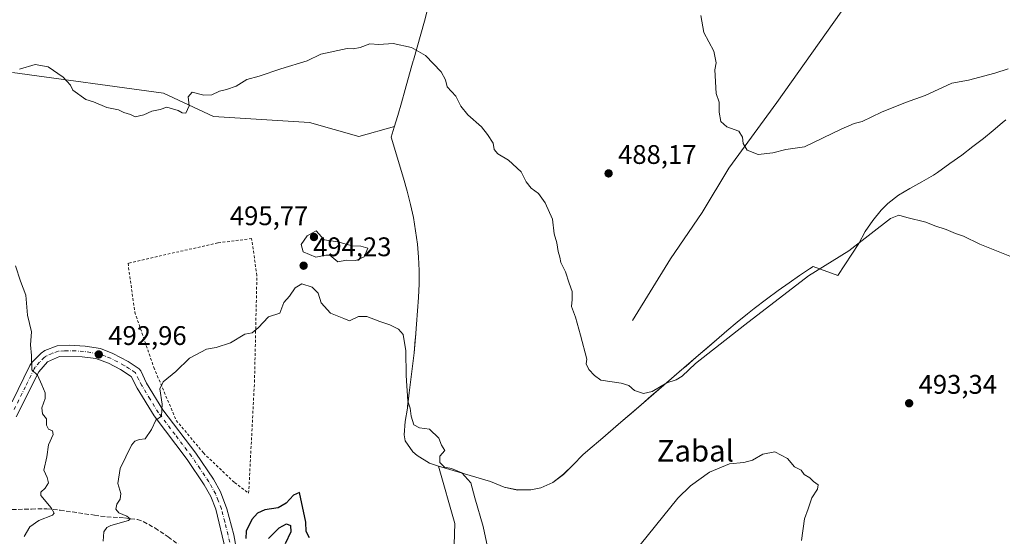
# Model space of a CAD drawing. Units: metres. Extents: x 586719 to 590161, y 4749800 to 4752157.
# Drawn here: x 587153 to 587520, y 4751650 to 4751842 of the extents above; entities that cross this region are included whole.
import ezdxf
from ezdxf.enums import TextEntityAlignment as Align

# ---------------------------------------------------------------- set-up
doc = ezdxf.new("R2010")
doc.units = ezdxf.units.M
doc.header["$MEASUREMENT"] = 0
for name, pattern in [('DGN Style 2', [1.648017, 0.98881, -0.659207]), ('DGN Style 3', [2.307223, 1.648017, -0.659207]), ('DGN Style 4', [2.638475, 1.318413, -0.659207, 0.001648, -0.659207])]:
    doc.linetypes.add(name, pattern=pattern)
for name, color, linetype, lineweight in [('Alambrada', 7, 'DGN Style 2', 0), ('Arbolado forestal CxS', 92, 'Continuous', 0), ('Corriente natural lineal', 142, 'Continuous', 13), ('Cultivos herbáceos CxS', 92, 'Continuous', 0), ('Curva de nivel maestra', 30, 'Continuous', 30), ('Curva de nivel normal', 30, 'Continuous', 0), ('Instalación de energía eléctrica Cxs', 135, 'Continuous', 0), ('Municipio', 91, 'Continuous', 13), ('Municipio CxS', 4, 'Continuous', 0), ('Pista no pavimentada Cxs', 111, 'Continuous', 0), ('Pista no pavimentada eje', 91, 'DGN Style 4', 0), ('Prado CxS', 92, 'Continuous', 0), ('Punto de cota en terreno', 7, 'Continuous', 0), ('Rótulo de punto de cota en terreno', 7, 'Continuous', 0), ('Senda', 7, 'DGN Style 3', 0), ('Texto cartográfico', 7, 'Continuous', 0)]:
    doc.layers.add(name, color=color, linetype=linetype, lineweight=lineweight)
doc.styles.add('Style-Arial', font='txt')

# ---------------------------------------------------------------- blocks, each defined once
blk = doc.blocks.new('*U8')
at = {"layer": 'Prado CxS', "color": 92, "linetype": 'Continuous', "lineweight": 0}
blk.add_polyline3d([(587314.4193, 4751622.6803, 496.3692), (587315.3799, 4751654.3319, 495.5369), (587309.3485, 4751675.7069, 494.898), (587328.6671, 4751669.9177, 493.8844), (587333.7071, 4751667.8275, 493.5795), (587338.6869, 4751666.7973, 493.1618), (587343.6171, 4751666.8373, 492.6006), (587347.3771, 4751667.5873, 492.2235), (587351.8771, 4751669.6073, 491.8702), (587355.8171, 4751672.6371, 491.7309), (587359.4571, 4751676.2169, 491.4799), (587363.0573, 4751679.8969, 491.1794), (587365.7173, 4751682.3167, 490.9628), (587369.5473, 4751685.5167, 490.728), (587373.3673, 4751688.7565, 490.4985), (587377.1675, 4751692.0065, 490.2382), (587380.9475, 4751695.2663, 490.0981), (587384.7275, 4751698.5463, 489.983), (587388.5077, 4751701.8261, 489.7949), (587392.2875, 4751705.0959, 489.5914), (587396.0677, 4751708.3659, 489.3327), (587399.8579, 4751711.6257, 489.2817), (587401.4277, 4751712.9659, 489.2252), (587405.2279, 4751716.2157, 489.2362), (587409.0081, 4751719.4955, 489.1654), (587412.7779, 4751722.7755, 488.9164), (587416.5781, 4751726.0253, 488.9366), (587420.4081, 4751729.2453, 488.8005), (587424.2881, 4751732.3951, 488.7424), (587426.8081, 4751734.3851, 488.7509), (587431.3383, 4751737.8449, 488.7614), (587435.6581, 4751741.0449, 488.8079), (587439.7683, 4751743.9947, 488.7383), (587443.6783, 4751746.6845, 488.737), (587447.3785, 4751749.1147, 488.7883), (587448.7485, 4751749.9745, 488.8442), (587457.8783, 4751746.6645, 490.4221), (587465.6585, 4751758.5341, 489.1537), (587468.0687, 4751763.0341, 488.7715), (587470.8787, 4751767.2041, 488.7871), (587474.0687, 4751771.0239, 488.5803), (587476.5089, 4751773.4639, 488.3751), (587480.4289, 4751776.5337, 488.1685), (587484.7089, 4751779.1135, 488.0238), (587489.1391, 4751781.5035, 487.9071), (587493.4791, 4751784.0333, 487.8103), (587494.9591, 4751785.0133, 487.7633), (587499.6291, 4751788.3133, 487.5124), (587504.0391, 4751791.5231, 487.3389), (587508.1893, 4751794.6429, 487.125), (587512.0693, 4751797.6729, 486.7569), (587515.6793, 4751800.6127, 486.5641), (587519.0293, 4751803.4625, 486.2385), (587520.3793, 4751804.6527, 486.1842)], dxfattribs=at)
blk = doc.blocks.new('5PATER')
at = {"layer": 'Instalación de energía eléctrica Cxs', "linetype": 'Continuous', "lineweight": 0}
h = blk.add_hatch(color=51, dxfattribs=at)
edge = h.paths.add_edge_path()
edge.add_ellipse((0, 0), major_axis=(-0.11, -0.111), ratio=0.999422, start_angle=0, end_angle=360)

msp = doc.modelspace()

# ---------------------------------------------------------------- linework, layer by layer
at = {"layer": 'Alambrada', "color": 7, "linetype": 'DGN Style 2', "lineweight": 0}
msp.add_polyline3d([(587238.6901, 4751665.6301, 505.3565), (587240.8501, 4751706.9001, 496.8144), (587241.7601, 4751746.6601, 503.9337), (587239.8001, 4751760.4201, 503.7678), (587227.2101, 4751758.8301, 504.4708), (587193.8001, 4751751.2301, 502.7087), (587196.3201, 4751733.0701, 501.1668), (587203.4101, 4751712.4301, 496.2419), (587211.7301, 4751692.7401, 498.2302), (587221.8501, 4751680.5901, 500.4845), (587233.4401, 4751669.5501, 504.8322), (587238.6901, 4751665.6301, 505.3565)], dxfattribs=at)
at = {"layer": 'Arbolado forestal CxS', "color": 92, "linetype": 'Continuous', "lineweight": 0}
for points in [[(587150.7999, 4751822.2777, 489.5045), (587207.0129, 4751814.5279, 489.5274), (587225.6389, 4751805.8357, 489.871), (587261.3453, 4751803.6533, 490.7087), (587279.6535, 4751798.3835, 491.2127), (587292.9461, 4751802.1855, 490.9848), (587292.8695, 4751801.9265, 490.9951), (587291.7493, 4751798.2065, 491.1518), (587296.2691, 4751782.8667, 491.7181), (587297.6889, 4751778.0267, 491.8083), (587298.9291, 4751773.1569, 491.9878), (587299.9689, 4751768.2571, 492.066), (587300.8187, 4751763.3367, 492.3081), (587301.4787, 4751758.3869, 492.4775), (587301.9387, 4751753.4969, 492.6145), (587302.1587, 4751748.4971, 492.7475), (587302.1285, 4751743.5071, 492.8421), (587301.9081, 4751738.5071, 493.1136), (587301.5583, 4751733.5071, 493.3784), (587301.1481, 4751728.5173, 493.6125), (587300.7281, 4751723.5175, 493.8308), (587300.6781, 4751722.8875, 493.857), (587300.2081, 4751717.9175, 494.2387), (587299.6177, 4751712.9477, 494.6529), (587298.9779, 4751707.9875, 494.9087), (587298.3477, 4751703.0277, 494.9552), (587297.8077, 4751698.0575, 495.1008), (587297.7377, 4751697.3175, 495.1364), (587296.9175, 4751692.2777, 495.6999), (587296.5275, 4751687.2879, 495.6305), (587296.9373, 4751685.1477, 495.5582), (587299.7573, 4751681.0179, 495.2997), (587301.3873, 4751679.6079, 495.2468), (587305.9171, 4751676.7779, 495.0641), (587309.3485, 4751675.7069, 494.898), (587315.3799, 4751654.3319, 495.5369), (587314.4193, 4751622.6803, 496.3692)], [(587150.7999, 4751822.2777, 489.5045), (587207.0129, 4751814.5279, 489.5274), (587225.6389, 4751805.8357, 489.871), (587261.3453, 4751803.6533, 490.7087), (587279.6535, 4751798.3835, 491.2127), (587292.9461, 4751802.1855, 490.9848), (587292.8695, 4751801.9265, 490.9951), (587291.7493, 4751798.2065, 491.1518), (587296.2691, 4751782.8667, 491.7181), (587297.6889, 4751778.0267, 491.8083), (587298.9291, 4751773.1569, 491.9878), (587299.9689, 4751768.2571, 492.066), (587300.8187, 4751763.3367, 492.3081), (587301.4787, 4751758.3869, 492.4775), (587301.9387, 4751753.4969, 492.6145), (587302.1587, 4751748.4971, 492.7475), (587302.1285, 4751743.5071, 492.8421), (587301.9081, 4751738.5071, 493.1136), (587301.5583, 4751733.5071, 493.3784), (587301.1481, 4751728.5173, 493.6125), (587300.7281, 4751723.5175, 493.8308), (587300.6781, 4751722.8875, 493.857), (587300.2081, 4751717.9175, 494.2387), (587299.6177, 4751712.9477, 494.6529), (587298.9779, 4751707.9875, 494.9087), (587298.3477, 4751703.0277, 494.9552), (587297.8077, 4751698.0575, 495.1008), (587297.7377, 4751697.3175, 495.1364), (587296.9175, 4751692.2777, 495.6999), (587296.5275, 4751687.2879, 495.6305), (587296.9373, 4751685.1477, 495.5582), (587299.7573, 4751681.0179, 495.2997), (587301.3873, 4751679.6079, 495.2468), (587305.9171, 4751676.7779, 495.0641), (587309.3485, 4751675.7069, 494.898)], [(587309.3485, 4751675.7069, 494.898), (587315.3799, 4751654.3319, 495.5369), (587314.4193, 4751622.6803, 496.3692), (587306.4735, 4751580.4259, 497.2574), (587297.5693, 4751573.3031, 498.3838), (587292.2261, 4751549.2615, 499.5518), (587297.5689, 4751543.9185, 499.1925), (587294.8975, 4751524.3297, 500.4988), (587275.0945, 4751521.1893, 502.7143), (587235.6207, 4751439.9371, 509.1289)]]:
    msp.add_polyline3d(points, dxfattribs=at)
at = {"layer": 'Corriente natural lineal', "color": 142, "linetype": 'Continuous', "lineweight": 13}
msp.add_polyline3d([(587381.4901, 4751729.8701, 488.097), (587395.6501, 4751752.8801, 486.9488), (587407.4101, 4751770.1101, 486.1152), (587417.3701, 4751786.5901, 485.0352), (587435.2101, 4751811.0601, 483.7011), (587466.7301, 4751855.6201, 481.4854), (587481.6501, 4751878.9001, 480.3718), (587508.1901, 4751915.2001, 478.4508), (587535.1601, 4751953.1801, 476.5449), (587560.2501, 4751989.0601, 474.6364), (587565.4201, 4751997.6201, 474.1979), (587569.2801, 4752003.2301, 473.9698), (587590.3001, 4752031.2001, 473.0391), (587604.3285, 4752052.5902, 473.0367)], dxfattribs=at)
at = {"layer": 'Cultivos herbáceos CxS', "color": 92, "linetype": 'Continuous', "lineweight": 0}
for points in [[(587520.3793, 4751804.6527, 486.1842), (587519.0293, 4751803.4625, 486.2385), (587515.6793, 4751800.6127, 486.5641), (587512.0693, 4751797.6729, 486.7569), (587508.1893, 4751794.6429, 487.125), (587504.0391, 4751791.5231, 487.3389), (587499.6291, 4751788.3133, 487.5124), (587494.9591, 4751785.0133, 487.7633), (587493.4791, 4751784.0333, 487.8103), (587489.1391, 4751781.5035, 487.9071), (587484.7089, 4751779.1135, 488.0238), (587480.4289, 4751776.5337, 488.1685), (587476.5089, 4751773.4639, 488.3751), (587474.0687, 4751771.0239, 488.5803), (587470.8787, 4751767.2041, 488.7871), (587468.0687, 4751763.0341, 488.7715), (587465.6585, 4751758.5341, 489.1537), (587457.8783, 4751746.6645, 490.4221), (587448.7485, 4751749.9745, 488.8442), (587447.3785, 4751749.1147, 488.7883), (587443.6783, 4751746.6845, 488.737), (587439.7683, 4751743.9947, 488.7383), (587435.6581, 4751741.0449, 488.8079), (587431.3383, 4751737.8449, 488.7614), (587426.8081, 4751734.3851, 488.7509), (587424.2881, 4751732.3951, 488.7424), (587420.4081, 4751729.2453, 488.8005), (587416.5781, 4751726.0253, 488.9366), (587412.7779, 4751722.7755, 488.9164), (587409.0081, 4751719.4955, 489.1654), (587405.2279, 4751716.2157, 489.2362), (587401.4277, 4751712.9659, 489.2252), (587399.8579, 4751711.6257, 489.2817), (587396.0677, 4751708.3659, 489.3327), (587392.2875, 4751705.0959, 489.5914), (587388.5077, 4751701.8261, 489.7949), (587384.7275, 4751698.5463, 489.983), (587380.9475, 4751695.2663, 490.0981), (587377.1675, 4751692.0065, 490.2382), (587373.3673, 4751688.7565, 490.4985), (587369.5473, 4751685.5167, 490.728), (587365.7173, 4751682.3167, 490.9628), (587363.0573, 4751679.8969, 491.1794), (587359.4571, 4751676.2169, 491.4799), (587355.8171, 4751672.6371, 491.7309), (587351.8771, 4751669.6073, 491.8702), (587347.3771, 4751667.5873, 492.2235), (587343.6171, 4751666.8373, 492.6006), (587338.6869, 4751666.7973, 493.1618), (587333.7071, 4751667.8275, 493.5795), (587328.6671, 4751669.9177, 493.8844), (587309.3485, 4751675.7069, 494.898), (587305.9171, 4751676.7779, 495.0641), (587301.3873, 4751679.6079, 495.2468), (587299.7573, 4751681.0179, 495.2997), (587296.9373, 4751685.1477, 495.5582), (587296.5275, 4751687.2879, 495.6305), (587296.9175, 4751692.2777, 495.6999), (587297.7377, 4751697.3175, 495.1364), (587297.8077, 4751698.0575, 495.1008), (587298.3477, 4751703.0277, 494.9552), (587298.9779, 4751707.9875, 494.9087), (587299.6177, 4751712.9477, 494.6529), (587300.2081, 4751717.9175, 494.2387), (587300.6781, 4751722.8875, 493.857), (587300.7281, 4751723.5175, 493.8308), (587301.1481, 4751728.5173, 493.6125), (587301.5583, 4751733.5071, 493.3784), (587301.9081, 4751738.5071, 493.1136), (587302.1285, 4751743.5071, 492.8421), (587302.1587, 4751748.4971, 492.7475), (587301.9387, 4751753.4969, 492.6145), (587301.4787, 4751758.3869, 492.4775), (587300.8187, 4751763.3367, 492.3081), (587299.9689, 4751768.2571, 492.066), (587298.9291, 4751773.1569, 491.9878), (587297.6889, 4751778.0267, 491.8083), (587296.2691, 4751782.8667, 491.7181), (587291.7493, 4751798.2065, 491.1518), (587292.8695, 4751801.9265, 490.9951), (587292.9461, 4751802.1855, 490.9848), (587279.6535, 4751798.3835, 491.2127), (587261.3453, 4751803.6533, 490.7087), (587225.6389, 4751805.8357, 489.871), (587207.0129, 4751814.5279, 489.5274), (587150.7999, 4751822.2777, 489.5045)], [(587150.7999, 4751822.2777, 489.5045), (587207.0129, 4751814.5279, 489.5274), (587225.6389, 4751805.8357, 489.871), (587261.3453, 4751803.6533, 490.7087), (587279.6535, 4751798.3835, 491.2127), (587292.9461, 4751802.1855, 490.9848), (587292.8695, 4751801.9265, 490.9951), (587291.7493, 4751798.2065, 491.1518), (587296.2691, 4751782.8667, 491.7181), (587297.6889, 4751778.0267, 491.8083), (587298.9291, 4751773.1569, 491.9878), (587299.9689, 4751768.2571, 492.066), (587300.8187, 4751763.3367, 492.3081), (587301.4787, 4751758.3869, 492.4775), (587301.9387, 4751753.4969, 492.6145), (587302.1587, 4751748.4971, 492.7475), (587302.1285, 4751743.5071, 492.8421), (587301.9081, 4751738.5071, 493.1136), (587301.5583, 4751733.5071, 493.3784), (587301.1481, 4751728.5173, 493.6125), (587300.7281, 4751723.5175, 493.8308), (587300.6781, 4751722.8875, 493.857), (587300.2081, 4751717.9175, 494.2387), (587299.6177, 4751712.9477, 494.6529), (587298.9779, 4751707.9875, 494.9087), (587298.3477, 4751703.0277, 494.9552), (587297.8077, 4751698.0575, 495.1008), (587297.7377, 4751697.3175, 495.1364), (587296.9175, 4751692.2777, 495.6999), (587296.5275, 4751687.2879, 495.6305), (587296.9373, 4751685.1477, 495.5582), (587299.7573, 4751681.0179, 495.2997), (587301.3873, 4751679.6079, 495.2468), (587305.9171, 4751676.7779, 495.0641), (587309.3485, 4751675.7069, 494.898)], [(587309.3485, 4751675.7069, 494.898), (587328.6671, 4751669.9177, 493.8844), (587333.7071, 4751667.8275, 493.5795), (587338.6869, 4751666.7973, 493.1618), (587343.6171, 4751666.8373, 492.6006), (587347.3771, 4751667.5873, 492.2235), (587351.8771, 4751669.6073, 491.8702), (587355.8171, 4751672.6371, 491.7309), (587359.4571, 4751676.2169, 491.4799), (587363.0573, 4751679.8969, 491.1794), (587365.7173, 4751682.3167, 490.9628), (587369.5473, 4751685.5167, 490.728), (587373.3673, 4751688.7565, 490.4985), (587377.1675, 4751692.0065, 490.2382), (587380.9475, 4751695.2663, 490.0981), (587384.7275, 4751698.5463, 489.983), (587388.5077, 4751701.8261, 489.7949), (587392.2875, 4751705.0959, 489.5914), (587396.0677, 4751708.3659, 489.3327), (587399.8579, 4751711.6257, 489.2817), (587401.4277, 4751712.9659, 489.2252), (587405.2279, 4751716.2157, 489.2362), (587409.0081, 4751719.4955, 489.1654), (587412.7779, 4751722.7755, 488.9164), (587416.5781, 4751726.0253, 488.9366), (587420.4081, 4751729.2453, 488.8005), (587424.2881, 4751732.3951, 488.7424), (587426.8081, 4751734.3851, 488.7509), (587431.3383, 4751737.8449, 488.7614), (587435.6581, 4751741.0449, 488.8079), (587439.7683, 4751743.9947, 488.7383), (587443.6783, 4751746.6845, 488.737), (587447.3785, 4751749.1147, 488.7883), (587448.7485, 4751749.9745, 488.8442), (587457.8783, 4751746.6645, 490.4221), (587465.6585, 4751758.5341, 489.1537), (587468.0687, 4751763.0341, 488.7715), (587470.8787, 4751767.2041, 488.7871), (587474.0687, 4751771.0239, 488.5803), (587476.5089, 4751773.4639, 488.3751), (587480.4289, 4751776.5337, 488.1685), (587484.7089, 4751779.1135, 488.0238), (587489.1391, 4751781.5035, 487.9071), (587493.4791, 4751784.0333, 487.8103), (587494.9591, 4751785.0133, 487.7633), (587499.6291, 4751788.3133, 487.5124), (587504.0391, 4751791.5231, 487.3389), (587508.1893, 4751794.6429, 487.125), (587512.0693, 4751797.6729, 486.7569), (587515.6793, 4751800.6127, 486.5641), (587519.0293, 4751803.4625, 486.2385), (587520.3793, 4751804.6527, 486.1842)]]:
    msp.add_polyline3d(points, dxfattribs=at)
at = {"layer": 'Curva de nivel maestra', "color": 30, "linetype": 'Continuous', "lineweight": 30, "elevation": 500, "flags": 128}
for points in [[(587261.3, 4751648.9601), (587260.12, 4751651.3101), (587260, 4751654.8601), (587257.6, 4751665.9301), (587255.34, 4751664.9301), (587252.64, 4751661.8801), (587249.66, 4751660.1101), (587244.69, 4751659.3801), (587241.95, 4751658.1301), (587239.86, 4751655.7801), (587237.78, 4751651.4601), (587237.68, 4751648.7201)], [(587246.01, 4751648.8001), (587250.02, 4751652.7601), (587252.74, 4751654.2101), (587254.21, 4751653.5801), (587254.32, 4751651.1701), (587252.26, 4751646.7801)]]:
    msp.add_lwpolyline(points, dxfattribs=at)
at = {"layer": 'Curva de nivel normal', "color": 30, "linetype": 'Continuous', "lineweight": 0, "flags": 128}
for points, elevation in [([(587521.26, 4751823.64), (587516.26, 4751822.04), (587506.57, 4751819.42), (587500.32, 4751818.24), (587490.36, 4751813.63), (587483.1, 4751811.12), (587474.12, 4751807.48), (587466.9, 4751804.04), (587463.94, 4751803.32), (587459.14, 4751801.13), (587445.52, 4751794.58), (587438.58, 4751793.56), (587433.72, 4751792.3), (587428.23, 4751791.67), (587424.18, 4751793.33), (587422.64, 4751795.85), (587422.46, 4751798.18), (587421.05, 4751800.41), (587416.64, 4751802.03), (587414.35, 4751804.03), (587413.78, 4751807.51), (587413.76, 4751811.2), (587412.63, 4751814.46), (587412.2, 4751823.24), (587412.69, 4751825.8), (587411.81, 4751830.14), (587408.01, 4751837.14), (587406.9, 4751843.47)], 485), ([(587521.94, 4751753.82), (587510.75, 4751758.3), (587504.71, 4751761.33), (587501.74, 4751762.29), (587498.19, 4751763.82), (587494.01, 4751765.21), (587490.63, 4751766.55), (587483.63, 4751768.21), (587480.57, 4751769.16), (587477.45, 4751767.89), (587462.01, 4751755.88), (587447.04, 4751746.58), (587423.27, 4751728.28), (587404.94, 4751713.91), (587399.94, 4751709.17), (587397.77, 4751707.88), (587394.27, 4751706.74), (587388.77, 4751703.54), (587385.61, 4751702.76), (587382.27, 4751703.87), (587380.1, 4751705.75), (587377.25, 4751706.56), (587369.74, 4751707.64), (587367.33, 4751709.48), (587365.21, 4751711.63), (587364.25, 4751713.74), (587364.57, 4751715.48), (587362.16, 4751724.46), (587360.27, 4751731.11), (587358.81, 4751735.15), (587359.05, 4751737.71), (587359.05, 4751740.72), (587357.93, 4751743.8), (587356.55, 4751748.09), (587354.8, 4751751.56), (587354.41, 4751753.5), (587353.79, 4751755.55), (587353.29, 4751758.83), (587352.34, 4751762.15), (587351.68, 4751767.65), (587349.05, 4751773.73), (587346.55, 4751777.24), (587343.85, 4751779.2), (587341.93, 4751781.58), (587340.04, 4751785.27), (587335.35, 4751789.64), (587331.41, 4751791.95), (587330.05, 4751793.59), (587329.66, 4751796), (587327.52, 4751799.2), (587325.34, 4751802.06), (587320.24, 4751806.45), (587317.61, 4751809.72), (587315.76, 4751813.43), (587312.52, 4751816.97), (587311.87, 4751819.48), (587310.26, 4751822.52), (587304.52, 4751828.6), (587299.28, 4751831.54), (587292.42, 4751833.11), (587287.18, 4751832.74), (587283.76, 4751832.91), (587280.2, 4751831.59), (587277.62, 4751831.1), (587275.29, 4751831.14), (587265.59, 4751829.08), (587260.5, 4751826.64), (587250.62, 4751823.68), (587242.62, 4751820.87), (587237.95, 4751819.59), (587233.98, 4751817.2), (587230.42, 4751815.88), (587227.83, 4751815.35), (587225.02, 4751813.88), (587222.07, 4751813.76), (587217.73, 4751814.99), (587216.17, 4751813.15), (587216.5, 4751809.81), (587215.33, 4751807.06), (587213.99, 4751807.18), (587212.45, 4751808.1), (587208.21, 4751809.4), (587205.78, 4751808.48), (587202.7, 4751807.84), (587199.72, 4751806.54), (587196.5, 4751805.8), (587194.76, 4751806.61), (587192.21, 4751807.41), (587190.31, 4751808.38), (587185.86, 4751809.23), (587180.9, 4751811.3), (587178.06, 4751812.25), (587173.22, 4751815.67), (587172.37, 4751817.57), (587169.73, 4751820.46), (587164.14, 4751824.36), (587159.22, 4751825.22), (587153.41, 4751823.5)], 490), ([(587263.75, 4751763.28), (587260.4, 4751761.45), (587258.2, 4751758.17), (587259.01, 4751755.44), (587263.64, 4751753.49), (587267.42, 4751754.22), (587268.87, 4751754.25), (587271.9, 4751751.76), (587275.14, 4751752.33), (587278.52, 4751752.3), (587281.72, 4751753.57), (587283.04, 4751756.82), (587280.43, 4751757.63), (587277.14, 4751757.74), (587271.9, 4751759.26), (587266.77, 4751759.97), (587263.75, 4751763.28)], 495), ([(587151.98, 4751750.24), (587153.86, 4751744.52), (587155.76, 4751739.3), (587156.42, 4751731.88), (587157.88, 4751725.65), (587157.46, 4751720.83), (587157.89, 4751716.91), (587158.06, 4751711.59), (587160.09, 4751709.52), (587161.78, 4751705.95), (587163.01, 4751702.98), (587162.93, 4751700.92), (587161.71, 4751697.35), (587162.02, 4751695.21), (587163.47, 4751693.34), (587163.46, 4751690.94), (587164.16, 4751689.4), (587165.72, 4751688.79), (587166, 4751687.47), (587164.25, 4751683.59), (587163.64, 4751679.15), (587162.5, 4751674.14), (587163.66, 4751671.46), (587164.26, 4751669.48), (587163.02, 4751667.48), (587161.42, 4751665.95), (587161.37, 4751664.81), (587165.22, 4751660.15), (587166.3, 4751658.17), (587165.68, 4751657.49), (587160.68, 4751655.51), (587157.3, 4751653.15), (587155.12, 4751649.48)], 490), ([(587328.31, 4751642.18), (587326, 4751653.18), (587322.84, 4751663.92), (587321.36, 4751669.5), (587317.96, 4751673.16), (587314.19, 4751674.79), (587311.5, 4751675.29), (587309.78, 4751677.1), (587309.83, 4751679.41), (587311.66, 4751681.48), (587310.44, 4751683.51), (587309.41, 4751686.09), (587305.98, 4751689.49), (587302.28, 4751690.01), (587300.12, 4751691.03), (587299.14, 4751694.32), (587298.81, 4751697.29), (587297.86, 4751699.88), (587297.3, 4751709.48), (587297.13, 4751718.67), (587296.14, 4751724.65), (587294.49, 4751726.67), (587291.22, 4751728.35), (587287.48, 4751729.49), (587282.62, 4751731.42), (587279.55, 4751731.4), (587276.22, 4751729.82), (587274.13, 4751730.66), (587269.1, 4751732.63), (587265.65, 4751736.52), (587264.59, 4751740.12), (587262.31, 4751742.3), (587258.42, 4751743.6), (587255.95, 4751742.06), (587253.85, 4751738.94), (587251.74, 4751736.64), (587250.24, 4751732.62), (587246.13, 4751731.23), (587242.28, 4751727.21), (587239.95, 4751725.29), (587237.28, 4751724.85), (587231.95, 4751721.64), (587226.62, 4751719.83), (587222.95, 4751719.22), (587216.62, 4751715.87), (587211.62, 4751710.92), (587206.84, 4751707.1), (587205.66, 4751704.49), (587206.57, 4751698.76), (587206.22, 4751694.3), (587204.17, 4751692.81), (587202.6, 4751689.38), (587200.17, 4751685.82), (587198.12, 4751685.6), (587196.36, 4751685.01), (587195.12, 4751683.54), (587190.86, 4751674.78), (587190.07, 4751669.27), (587191.14, 4751665.48), (587190.86, 4751663.41), (587189.6, 4751661.48), (587189.22, 4751659.63), (587190.4, 4751658.36), (587193.42, 4751657.08), (587194.63, 4751656.02), (587193.98, 4751655.44), (587187.4, 4751653.56), (587185.92, 4751652.87), (587184.84, 4751651.17), (587184.55, 4751647.81)], 495), ([(587444.37, 4751648.03), (587445.48, 4751656.01), (587446.88, 4751659.8), (587448.27, 4751663.91), (587450.4, 4751667.12), (587450.64, 4751668.7), (587448.81, 4751670.01), (587447.51, 4751671.38), (587445.37, 4751672.58), (587444.26, 4751674.13), (587441.73, 4751675.45), (587439.22, 4751678.5), (587434.43, 4751681), (587429.98, 4751680.2), (587426.18, 4751677.89), (587422.89, 4751677.02), (587417.64, 4751676.57), (587410.14, 4751673.48), (587403.07, 4751668.31), (587398.43, 4751663.75), (587381.71, 4751643.15)], 495)]:
    msp.add_lwpolyline(points, dxfattribs=dict(at, elevation=elevation))
at = {"layer": 'Municipio', "color": 91, "linetype": 'Continuous', "lineweight": 13, "flags": 128}
msp.add_lwpolyline([(587520.385, 4751804.658), (587519.038, 4751803.473), (587515.686, 4751800.624), (587512.07, 4751797.684), (587508.189, 4751794.653), (587504.043, 4751791.532), (587499.634, 4751788.319), (587494.959, 4751785.016), (587493.488, 4751784.038), (587489.143, 4751781.515), (587484.715, 4751779.118), (587480.43, 4751776.539), (587476.511, 4751773.471), (587474.076, 4751771.031), (587470.88, 4751767.208), (587468.076, 4751763.046), (587465.666, 4751758.545), (587457.881, 4751746.667), (587448.751, 4751749.986), (587447.387, 4751749.123), (587443.684, 4751746.691), (587439.775, 4751744.002), (587435.66, 4751741.056), (587431.339, 4751737.852), (587426.813, 4751734.392), (587424.288, 4751732.404), (587420.411, 4751729.249), (587416.583, 4751726.034), (587412.787, 4751722.778), (587405.229, 4751716.225), (587396.072, 4751708.374), (587384.729, 4751698.556), (587377.169, 4751692.011), (587369.556, 4751685.527), (587365.721, 4751682.319), (587363.066, 4751679.906), (587359.463, 4751676.225), (587355.821, 4751672.646), (587351.881, 4751669.617), (587347.383, 4751667.589), (587343.62, 4751666.841), (587338.692, 4751666.808), (587333.709, 4751667.835), (587328.672, 4751669.92), (587309.355, 4751675.712), (587305.921, 4751676.779), (587301.394, 4751679.616), (587299.757, 4751681.022), (587296.94, 4751685.15), (587296.53, 4751687.295), (587296.925, 4751692.283), (587297.746, 4751697.328), (587298.353, 4751703.034), (587298.987, 4751707.994), (587299.62, 4751712.956), (587300.211, 4751717.921), (587300.731, 4751723.526), (587301.563, 4751733.516), (587301.912, 4751738.513), (587302.134, 4751743.511), (587302.164, 4751748.506), (587301.939, 4751753.501), (587301.479, 4751758.394), (587300.821, 4751763.344), (587299.972, 4751768.267), (587298.931, 4751773.164), (587297.698, 4751778.033), (587296.273, 4751782.874), (587291.754, 4751798.208), (587292.865, 4751801.931), (587294.166, 4751806.293), (587295.503, 4751810.947), (587296.919, 4751815.88), (587299.169, 4751823.947), (587299.91, 4751826.605), (587299.991, 4751826.893), (587301.334, 4751831.713), (587304.054, 4751841.343), (587305.344, 4751846.174)], dxfattribs=at)
msp.add_lwpolyline([(587520.385, 4751804.658), (587519.038, 4751803.473), (587515.686, 4751800.624), (587512.07, 4751797.684), (587508.189, 4751794.653), (587504.043, 4751791.532), (587499.634, 4751788.319), (587494.959, 4751785.016), (587493.488, 4751784.038), (587489.143, 4751781.515), (587484.715, 4751779.118), (587480.43, 4751776.539), (587476.511, 4751773.471), (587474.076, 4751771.031), (587470.88, 4751767.208), (587468.076, 4751763.046), (587465.666, 4751758.545), (587457.881, 4751746.667), (587448.751, 4751749.986), (587447.387, 4751749.123), (587443.684, 4751746.691), (587439.775, 4751744.002), (587435.66, 4751741.056), (587431.339, 4751737.852), (587426.813, 4751734.392), (587424.288, 4751732.404), (587420.411, 4751729.249), (587416.583, 4751726.034), (587412.787, 4751722.778), (587405.229, 4751716.225), (587396.072, 4751708.374), (587384.729, 4751698.556), (587377.169, 4751692.011), (587369.556, 4751685.527), (587365.721, 4751682.319), (587363.066, 4751679.906), (587359.463, 4751676.225), (587355.821, 4751672.646), (587351.881, 4751669.617), (587347.383, 4751667.589), (587343.62, 4751666.841), (587338.692, 4751666.808), (587333.709, 4751667.835), (587328.672, 4751669.92), (587309.355, 4751675.712), (587305.921, 4751676.779), (587301.394, 4751679.616), (587299.757, 4751681.022), (587296.94, 4751685.15), (587296.53, 4751687.295), (587296.925, 4751692.283), (587297.746, 4751697.328), (587298.353, 4751703.034), (587298.987, 4751707.994), (587299.62, 4751712.956), (587300.211, 4751717.921), (587300.731, 4751723.526), (587301.563, 4751733.516), (587301.912, 4751738.513), (587302.134, 4751743.511), (587302.164, 4751748.506), (587301.939, 4751753.501), (587301.479, 4751758.394), (587300.821, 4751763.344), (587299.972, 4751768.267), (587298.931, 4751773.164), (587297.698, 4751778.033), (587296.273, 4751782.874), (587291.754, 4751798.208), (587292.865, 4751801.931), (587294.166, 4751806.293), (587295.503, 4751810.947), (587296.919, 4751815.88), (587299.169, 4751823.947), (587299.91, 4751826.605), (587299.991, 4751826.893), (587301.334, 4751831.713), (587304.054, 4751841.343), (587305.344, 4751846.174)], dxfattribs=at)
at = {"layer": 'Municipio CxS', "color": 4, "linetype": 'Continuous', "lineweight": 0, "flags": 128}
for points in [[(587520.385, 4751804.658), (587519.038, 4751803.473), (587515.686, 4751800.624), (587512.07, 4751797.684), (587508.189, 4751794.653), (587504.043, 4751791.532), (587499.634, 4751788.319), (587494.959, 4751785.016), (587493.488, 4751784.038), (587489.143, 4751781.515), (587484.715, 4751779.118), (587480.43, 4751776.539), (587476.511, 4751773.471), (587474.076, 4751771.031), (587470.88, 4751767.208), (587468.076, 4751763.046), (587465.666, 4751758.545), (587457.881, 4751746.667), (587448.751, 4751749.986), (587447.387, 4751749.123), (587443.684, 4751746.691), (587439.775, 4751744.002), (587435.66, 4751741.056), (587431.339, 4751737.852), (587426.813, 4751734.392), (587424.288, 4751732.404), (587420.411, 4751729.249), (587416.583, 4751726.034), (587412.787, 4751722.778), (587405.229, 4751716.225), (587396.072, 4751708.374), (587384.729, 4751698.556), (587377.169, 4751692.011), (587369.556, 4751685.527), (587365.721, 4751682.319), (587363.066, 4751679.906), (587359.463, 4751676.225), (587355.821, 4751672.646), (587351.881, 4751669.617), (587347.383, 4751667.589), (587343.62, 4751666.841), (587338.692, 4751666.808), (587333.709, 4751667.835), (587328.672, 4751669.92), (587309.355, 4751675.712), (587305.921, 4751676.779), (587301.394, 4751679.616), (587299.757, 4751681.022), (587296.94, 4751685.15), (587296.53, 4751687.295), (587296.925, 4751692.283), (587297.746, 4751697.328), (587298.353, 4751703.034), (587298.987, 4751707.994), (587299.62, 4751712.956), (587300.211, 4751717.921), (587300.731, 4751723.526), (587301.563, 4751733.516), (587301.912, 4751738.513), (587302.134, 4751743.511), (587302.164, 4751748.506), (587301.939, 4751753.501), (587301.479, 4751758.394), (587300.821, 4751763.344), (587299.972, 4751768.267), (587298.931, 4751773.164), (587297.698, 4751778.033), (587296.273, 4751782.874), (587291.754, 4751798.208), (587292.865, 4751801.931), (587294.166, 4751806.293), (587295.503, 4751810.947), (587296.919, 4751815.88), (587299.169, 4751823.947), (587299.91, 4751826.605), (587299.991, 4751826.893), (587301.334, 4751831.713), (587304.054, 4751841.343), (587305.344, 4751846.174)], [(587305.344, 4751846.174), (587304.054, 4751841.343), (587301.334, 4751831.713), (587299.991, 4751826.893), (587299.91, 4751826.605), (587299.169, 4751823.947), (587296.919, 4751815.88), (587295.503, 4751810.947), (587294.166, 4751806.293), (587292.865, 4751801.931), (587291.754, 4751798.208), (587296.273, 4751782.874), (587297.698, 4751778.033), (587298.931, 4751773.164), (587299.972, 4751768.267), (587300.821, 4751763.344), (587301.479, 4751758.394), (587301.939, 4751753.501), (587302.164, 4751748.506), (587302.134, 4751743.511), (587301.912, 4751738.513), (587301.563, 4751733.516), (587300.731, 4751723.526), (587300.211, 4751717.921), (587299.62, 4751712.956), (587298.987, 4751707.994), (587298.353, 4751703.034), (587297.746, 4751697.328), (587296.925, 4751692.283), (587296.53, 4751687.295), (587296.94, 4751685.15), (587299.757, 4751681.022), (587301.394, 4751679.616), (587305.921, 4751676.779), (587309.355, 4751675.712), (587328.672, 4751669.92), (587333.709, 4751667.835), (587338.692, 4751666.808), (587343.62, 4751666.841), (587347.383, 4751667.589), (587351.881, 4751669.617), (587355.821, 4751672.646), (587359.463, 4751676.225), (587363.066, 4751679.906), (587365.721, 4751682.319), (587369.556, 4751685.527), (587377.169, 4751692.011), (587384.729, 4751698.556), (587396.072, 4751708.374), (587405.229, 4751716.225), (587412.787, 4751722.778), (587416.583, 4751726.034), (587420.411, 4751729.249), (587424.288, 4751732.404), (587426.813, 4751734.392), (587431.339, 4751737.852), (587435.66, 4751741.056), (587439.775, 4751744.002), (587443.684, 4751746.691), (587447.387, 4751749.123), (587448.751, 4751749.986), (587457.881, 4751746.667), (587465.666, 4751758.545), (587468.076, 4751763.046), (587470.88, 4751767.208), (587474.076, 4751771.031), (587476.511, 4751773.471), (587480.43, 4751776.539), (587484.715, 4751779.118), (587489.143, 4751781.515), (587493.488, 4751784.038), (587494.959, 4751785.016), (587499.634, 4751788.319), (587504.043, 4751791.532), (587508.189, 4751794.653), (587512.07, 4751797.684), (587515.686, 4751800.624), (587519.038, 4751803.473), (587520.385, 4751804.658)]]:
    msp.add_lwpolyline(points, dxfattribs=at)
at = {"layer": 'Pista no pavimentada Cxs', "color": 111, "linetype": 'Continuous', "lineweight": 0}
for points in [[(587150.7001, 4751699.6601, 493.1065), (587157.2301, 4751713.1101, 491.1839), (587157.9601, 4751714.2501, 491.9308), (587161.4301, 4751717.8001, 491.6917), (587162.8001, 4751718.7901, 491.0484), (587167.4001, 4751720.5201, 493.6772), (587172.0101, 4751720.7201, 496.1027), (587177.9101, 4751720.3501, 497.0823), (587183.5101, 4751719.4601, 496.948), (587188.1501, 4751717.6701, 497.4078), (587193.8701, 4751714.7101, 497.3305), (587197.9901, 4751711.8801, 495.855), (587198.5301, 4751711.1401, 495.8412), (587200.7001, 4751706.6401, 497.3542), (587206.7901, 4751696.6901, 498.692), (587219.0701, 4751680.5501, 500.6103), (587225.5801, 4751670.8901, 503.2507), (587228.2301, 4751666.1401, 503.5078), (587230.6101, 4751659.8401, 503.2795), (587233.1701, 4751650.1701, 500.8355), (587234.0801, 4751645.2601, 502.1131)], [(587150.7001, 4751699.6601, 493.1065), (587157.2301, 4751713.1101, 491.1839), (587157.9601, 4751714.2501, 491.9308), (587161.4301, 4751717.8001, 491.6917), (587162.8001, 4751718.7901, 491.0484), (587167.4001, 4751720.5201, 493.6772), (587172.0101, 4751720.7201, 496.1027), (587177.9101, 4751720.3501, 497.0823), (587183.5101, 4751719.4601, 496.948), (587188.1501, 4751717.6701, 497.4078), (587193.8701, 4751714.7101, 497.3305), (587197.9901, 4751711.8801, 495.855), (587198.5301, 4751711.1401, 495.8412), (587200.7001, 4751706.6401, 497.3542), (587206.7901, 4751696.6901, 498.692), (587219.0701, 4751680.5501, 500.6103), (587225.5801, 4751670.8901, 503.2507), (587228.2301, 4751666.1401, 503.5078), (587230.6101, 4751659.8401, 503.2795), (587233.1701, 4751650.1701, 500.8355), (587234.0801, 4751645.2601, 502.1131)], [(587230.1301, 4751644.5901, 500.7662), (587226.4701, 4751659.6701, 503.1478), (587224.6101, 4751664.4301, 502.7991), (587222.1701, 4751668.7901, 501.006), (587215.8101, 4751678.2201, 500.0119), (587203.4901, 4751694.4301, 499.3836), (587197.2101, 4751704.6701, 495.6702), (587194.9201, 4751709.1101, 494.8453), (587190.9701, 4751711.7101, 494.4588), (587186.5301, 4751714.0101, 494.3922), (587181.8701, 4751715.7401, 494.2424), (587176.6901, 4751716.4401, 494.2785), (587168.2501, 4751716.5101, 491.9817), (587163.8501, 4751714.5101, 490.9608), (587160.5801, 4751710.8501, 490.7238), (587152.2401, 4751694.0201, 491.1651)], [(587230.1301, 4751644.5901, 500.7662), (587226.4701, 4751659.6701, 503.1478), (587224.6101, 4751664.4301, 502.7991), (587222.1701, 4751668.7901, 501.006), (587215.8101, 4751678.2201, 500.0119), (587203.4901, 4751694.4301, 499.3836), (587197.2101, 4751704.6701, 495.6702), (587194.9201, 4751709.1101, 494.8453), (587190.9701, 4751711.7101, 494.4588), (587186.5301, 4751714.0101, 494.3922), (587181.8701, 4751715.7401, 494.2424), (587176.6901, 4751716.4401, 494.2785), (587168.2501, 4751716.5101, 491.9817), (587163.8501, 4751714.5101, 490.9608), (587160.5801, 4751710.8501, 490.7238), (587152.2401, 4751694.0201, 491.1651)]]:
    msp.add_polyline3d(points, dxfattribs=at)
at = {"layer": 'Pista no pavimentada eje', "color": 91, "linetype": 'DGN Style 4', "lineweight": 0}
msp.add_polyline3d([(587231.6501, 4751647.3801, 500.4149), (587229.8201, 4751654.9201, 502.5056), (587228.5401, 4751659.7551, 502.963), (587227.3501, 4751662.9051, 502.8806), (587226.4201, 4751665.2851, 502.8859), (587225.0951, 4751667.6601, 502.1469), (587223.8751, 4751669.8401, 501.9565), (587220.6201, 4751674.6701, 501.5392), (587217.4401, 4751679.3851, 500.3108), (587211.3001, 4751687.4551, 500.5361), (587205.1401, 4751695.5601, 498.9096), (587202.0001, 4751700.6801, 499.0754), (587198.9551, 4751705.6551, 496.3393), (587197.8101, 4751707.8751, 494.7879), (587196.7251, 4751710.1251, 495.1628), (587196.4551, 4751710.4951, 495.2278), (587194.3951, 4751711.9101, 495.1702), (587192.4201, 4751713.2101, 495.4902), (587187.3401, 4751715.8401, 495.7507), (587185.0201, 4751716.7351, 495.4384), (587182.6901, 4751717.6001, 494.8277), (587179.8901, 4751718.0451, 495.001), (587177.3001, 4751718.3951, 495.1153), (587174.3501, 4751718.5801, 494.6229), (587170.1301, 4751718.6151, 493.423), (587167.8251, 4751718.5151, 492.5649), (587165.5251, 4751717.6501, 491.5), (587163.3251, 4751716.6501, 490.9789), (587162.6401, 4751716.1551, 490.8236), (587160.9051, 4751714.3801, 491.1664), (587159.2701, 4751712.5501, 490.6718), (587158.9051, 4751711.9801, 490.6467), (587155.6401, 4751705.2551, 491.4008), (587151.4701, 4751696.8401, 492.2256)], dxfattribs=at)
at = {"layer": 'Prado CxS', "color": 92, "linetype": 'Continuous', "lineweight": 0}
for points in [[(587309.3485, 4751675.7069, 494.898), (587328.6671, 4751669.9177, 493.8844), (587333.7071, 4751667.8275, 493.5795), (587338.6869, 4751666.7973, 493.1618), (587343.6171, 4751666.8373, 492.6006), (587347.3771, 4751667.5873, 492.2235), (587351.8771, 4751669.6073, 491.8702), (587355.8171, 4751672.6371, 491.7309), (587359.4571, 4751676.2169, 491.4799), (587363.0573, 4751679.8969, 491.1794), (587365.7173, 4751682.3167, 490.9628), (587369.5473, 4751685.5167, 490.728), (587373.3673, 4751688.7565, 490.4985), (587377.1675, 4751692.0065, 490.2382), (587380.9475, 4751695.2663, 490.0981), (587384.7275, 4751698.5463, 489.983), (587388.5077, 4751701.8261, 489.7949), (587392.2875, 4751705.0959, 489.5914), (587396.0677, 4751708.3659, 489.3327), (587399.8579, 4751711.6257, 489.2817), (587401.4277, 4751712.9659, 489.2252), (587405.2279, 4751716.2157, 489.2362), (587409.0081, 4751719.4955, 489.1654), (587412.7779, 4751722.7755, 488.9164), (587416.5781, 4751726.0253, 488.9366), (587420.4081, 4751729.2453, 488.8005), (587424.2881, 4751732.3951, 488.7424), (587426.8081, 4751734.3851, 488.7509), (587431.3383, 4751737.8449, 488.7614), (587435.6581, 4751741.0449, 488.8079), (587439.7683, 4751743.9947, 488.7383), (587443.6783, 4751746.6845, 488.737), (587447.3785, 4751749.1147, 488.7883), (587448.7485, 4751749.9745, 488.8442), (587457.8783, 4751746.6645, 490.4221), (587465.6585, 4751758.5341, 489.1537), (587468.0687, 4751763.0341, 488.7715), (587470.8787, 4751767.2041, 488.7871), (587474.0687, 4751771.0239, 488.5803), (587476.5089, 4751773.4639, 488.3751), (587480.4289, 4751776.5337, 488.1685), (587484.7089, 4751779.1135, 488.0238), (587489.1391, 4751781.5035, 487.9071), (587493.4791, 4751784.0333, 487.8103), (587494.9591, 4751785.0133, 487.7633), (587499.6291, 4751788.3133, 487.5124), (587504.0391, 4751791.5231, 487.3389), (587508.1893, 4751794.6429, 487.125), (587512.0693, 4751797.6729, 486.7569), (587515.6793, 4751800.6127, 486.5641), (587519.0293, 4751803.4625, 486.2385), (587520.3793, 4751804.6527, 486.1842)], [(587309.3485, 4751675.7069, 494.898), (587315.3799, 4751654.3319, 495.5369), (587314.4193, 4751622.6803, 496.3692), (587306.4735, 4751580.4259, 497.2574), (587297.5693, 4751573.3031, 498.3838), (587292.2261, 4751549.2615, 499.5518), (587297.5689, 4751543.9185, 499.1925), (587294.8975, 4751524.3297, 500.4988), (587275.0945, 4751521.1893, 502.7143), (587235.6207, 4751439.9371, 509.1289)]]:
    msp.add_polyline3d(points, dxfattribs=at)
at = {"layer": 'Senda', "color": 7, "linetype": 'DGN Style 3', "lineweight": 0}
msp.add_polyline3d([(587120.2877, 4751664.5439, 487.1532), (587123.0901, 4751662.6701, 486.3872), (587129.1301, 4751660.3501, 487.3971), (587134.0801, 4751659.5701, 488.521), (587141.5601, 4751659.4601, 489.419), (587150.6101, 4751659.5501, 492.6103), (587157.8901, 4751659.7101, 494.0185), (587163.6101, 4751659.7901, 493.3968), (587168.5101, 4751659.3001, 495.0569), (587181.3301, 4751657.4201, 496.8628), (587185.9301, 4751656.8301, 498.4471), (587192.4501, 4751656.4301, 497.2451), (587197.2901, 4751655.7701, 497.4722), (587199.4901, 4751655.0701, 498.0652), (587203.8201, 4751652.6701, 499.5186), (587208.7101, 4751649.3501, 502.36), (587218.1901, 4751642.3901, 504.2253), (587221.2901, 4751640.7501, 502.4648), (587230.4101, 4751641.71, 500.7612)], dxfattribs=at)

# ---------------------------------------------------------------- block references
at = {"layer": 'Prado CxS', "color": 92, "linetype": 'Continuous', "lineweight": 0}
msp.add_blockref('*U8', (0, 0), dxfattribs=at)
at = {"layer": 'Punto de cota en terreno', "color": 7, "linetype": 'Continuous', "lineweight": 0, "xscale": 10, "yscale": 10, "zscale": 10}
for p in [(587372.61, 4751784.69, 488.17), (587263, 4751761, 495.77), (587259.15, 4751750.33, 494.23), (587182.93, 4751717.28, 492.96), (587484.44, 4751699.11, 493.34)]:
    msp.add_blockref('5PATER', p, dxfattribs=at)

# ---------------------------------------------------------------- texts
at = {"layer": 'Rótulo de punto de cota en terreno', "color": 7, "linetype": 'Continuous', "lineweight": 0, "style": 'Style-Arial'}
for s, p in [('488,17', (587376.1378, 4751788.2178)), ('495,77', (587231.7072, 4751765.4097)), ('494,23', (587262.6778, 4751753.8578)), ('492,96', (587186.4578, 4751720.8078)), ('493,34', (587487.9678, 4751702.6378))]:
    msp.add_text(s, height=7, dxfattribs=at).set_placement(p)
at = {"layer": 'Texto cartográfico', "color": 7, "linetype": 'Continuous', "lineweight": 0, "style": 'Style-Arial'}
msp.add_text('Zabal', height=8, dxfattribs=at).set_placement((587404.893, 4751681.4101), align=Align.MIDDLE_CENTER)

doc.saveas('drawing.dxf')
